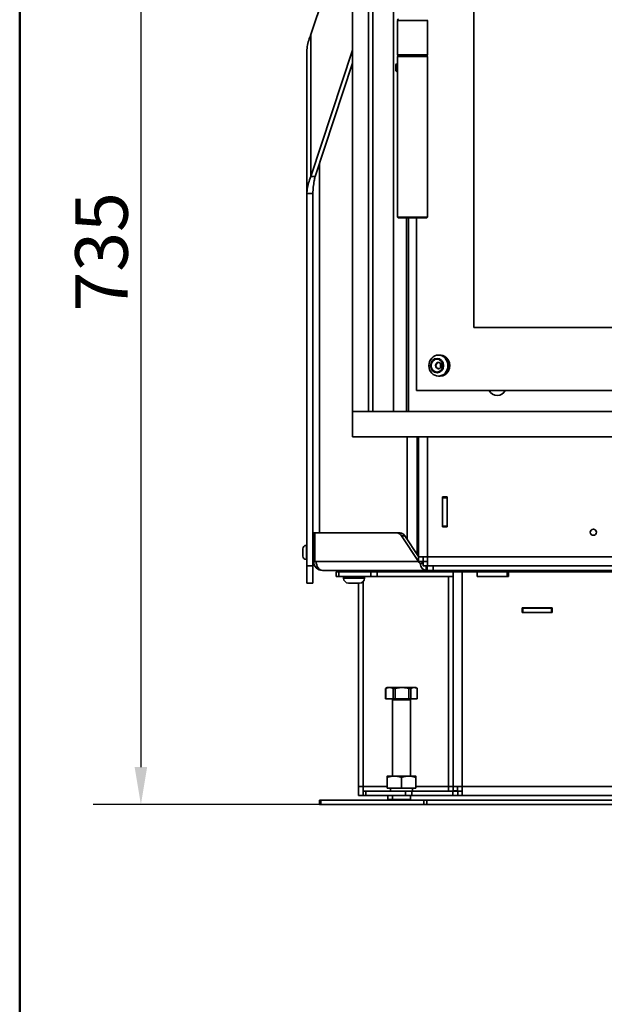
# Model space of a CAD drawing. Units: millimetres. Extents: x 20 to 205, y 5 to 292.
# Drawn here: x 20 to 59, y 161 to 226 of the extents above; entities that cross this region are included whole.
import ezdxf

# ---------------------------------------------------------------- set-up
doc = ezdxf.new("R2010")
doc.units = ezdxf.units.MM
for name, color, linetype, lineweight in [('Bemaßungen(DIN)', 7, 'Continuous', 25), ('Sichtbare Kanten(DIN)', 7, 'Continuous', 35), ('Sichtbare tangentiale Kanten(DIN)', 7, 'Continuous', 35), ('Skizziergeometrie(DIN)', 7, 'Continuous', 50)]:
    doc.layers.add(name, color=color, linetype=linetype, lineweight=lineweight)
doc.styles.add('Aktuell-BSI', font='arial.ttf')
doc.dimstyles.new('STANDARD-DIN-Ortner', dxfattribs={"dimtxt": 3.5, "dimasz": 2.5, "dimexe": 3.175, "dimexo": 0, "dimgap": 0.8, "dimtad": 1, "dimdec": 1, "dimrnd": 1e-08, "dimtxsty": 'Aktuell-BSI', "dimcen": 0.09, "dimdle": 10, "dimclrd": 7, "dimclre": 7, "dimclrt": 7, "dimadec": 0, "dimazin": 2, "dimtfac": 2.857143, "dimtmove": 0, "dimatfit": 3, "dimfxl": 1, "dimtolj": 1, "dimtzin": 0, "dimlwd": 25, "dimlwe": 25, "dimarcsym": 0})

# ---------------------------------------------------------------- blocks, each defined once
blk = doc.blocks.new('Ränder Ortner')
at = {"layer": 'Skizziergeometrie(DIN)'}
blk.add_line((20, 292), (20, 5), dxfattribs=at)
blk = doc.blocks.new('*D5')
at = {"layer": 'Bemaßungen(DIN)', "color": 7, "linetype": 'Continuous', "lineweight": 25, "transparency": 16777216}
for p, q in [((31.269, 247.528), (24.902, 247.528)), ((28.077, 245.028), (28.077, 176.578)), ((63.483, 174.078), (24.902, 174.078))]:
    blk.add_line(p, q, dxfattribs=at)
at = {"layer": 'Bemaßungen(DIN)', "color": 7, "linetype": 'Continuous', "transparency": 16777216}
for points in [[(27.66, 245.028), (28.494, 245.028), (28.077, 247.528)], [(27.66, 176.578), (28.494, 176.578), (28.077, 174.078)]]:
    blk.add_solid(points, dxfattribs=at)
at = {"layer": 'Defpoints', "color": 0, "linetype": 'Continuous', "transparency": 16777216}
for p in [(31.269, 247.528), (28.077, 174.078), (63.483, 174.078)]:
    blk.add_point(p, dxfattribs=at)
at = {"layer": 'Bemaßungen(DIN)', "color": 7, "linetype": 'Continuous', "lineweight": 25, "transparency": 16777216, "insert": (23.701, 206.937), "char_height": 3.5, "attachment_point": 1, "rotation": 90, "style": 'Aktuell-BSI'}
blk.add_mtext('\\A1;735', dxfattribs=at)

msp = doc.modelspace()

# ---------------------------------------------------------------- linework, layer by layer
at = {"layer": 'Sichtbare Kanten(DIN)'}
for p, q in [((42.183, 200.278), (42.183, 248.878)), ((44.906, 200.278), (44.906, 248.878)), ((50.272, 243.478), (50.272, 205.878)), ((50.276, 205.878), (50.276, 243.478)), ((39.408, 225.386), (42.183, 233.803)), ((45.228, 226.378), (45.178, 226.428)), ((45.228, 226.378), (45.178, 226.328)), ((47.128, 226.378), (47.178, 226.328)), ((47.178, 226.328), (45.178, 226.328)), ((45.178, 226.328), (45.178, 224.028)), ((47.178, 226.328), (47.178, 224.028)), ((39.144, 214.802), (39.144, 224.267)), ((42.183, 224.339), (39.408, 215.922)), ((45.178, 224.028), (47.178, 224.028)), ((45.228, 223.978), (45.178, 224.028)), ((45.228, 223.978), (45.178, 223.928)), ((47.178, 223.928), (45.178, 223.928)), ((45.178, 213.228), (45.178, 223.928)), ((47.128, 223.978), (47.178, 224.028)), ((47.128, 223.978), (47.178, 223.928)), ((47.178, 213.228), (47.178, 223.928)), ((42.183, 223.481), (39.691, 215.922)), ((45.058, 223.379), (45.107, 223.428)), ((45.058, 222.977), (45.058, 223.379)), ((45.107, 223.428), (45.107, 222.928)), ((45.178, 223.428), (45.107, 223.428)), ((45.058, 222.977), (45.107, 222.928)), ((45.178, 222.928), (45.107, 222.928)), ((39.983, 192.178), (39.983, 216.809)), ((39.408, 215.922), (39.574, 215.922)), ((39.574, 215.922), (39.691, 215.922)), ((39.144, 214.802), (39.144, 189.985)), ((39.38, 214.802), (39.144, 214.802)), ((39.544, 214.802), (39.38, 214.802)), ((39.544, 214.802), (39.544, 189.985)), ((45.178, 213.228), (47.178, 213.228)), ((45.228, 213.178), (45.178, 213.228)), ((47.128, 213.178), (47.178, 213.228)), ((47.128, 213.178), (45.228, 213.178)), ((46.454, 201.678), (46.454, 213.178)), ((77.695, 205.878), (50.272, 205.878)), ((47.905, 204.028), (47.939, 204.028)), ((47.939, 204.028), (48.024, 204.028)), ((47.905, 202.628), (47.939, 202.628)), ((47.939, 202.628), (48.024, 202.628)), ((81.513, 201.678), (46.454, 201.678)), ((42.183, 200.278), (43.257, 200.278)), ((42.183, 200.278), (42.183, 198.578)), ((42.183, 200.278), (86.183, 200.278)), ((42.183, 198.578), (86.183, 198.578)), ((45.813, 191.766), (45.813, 198.578)), ((46.483, 190.755), (46.483, 198.578)), ((46.583, 190.578), (46.583, 198.578)), ((48.173, 192.578), (48.173, 194.578)), ((48.173, 194.578), (48.493, 194.578)), ((48.183, 194.578), (48.183, 194.528)), ((48.183, 194.528), (48.183, 192.628)), ((48.483, 194.528), (48.183, 194.528)), ((48.483, 194.528), (48.483, 194.578)), ((48.483, 192.628), (48.483, 194.528)), ((48.493, 194.578), (48.493, 192.578)), ((48.493, 192.578), (48.173, 192.578)), ((48.483, 192.628), (48.183, 192.628)), ((48.183, 192.578), (48.183, 192.628)), ((48.483, 192.628), (48.483, 192.578)), ((39.583, 190.278), (39.583, 192.178)), ((39.675, 192.178), (39.583, 192.178)), ((39.675, 192.178), (39.675, 190.278)), ((45.144, 192.178), (39.675, 192.178)), ((45.356, 192.178), (45.144, 192.178)), ((46.588, 190.278), (45.454, 191.988)), ((45.666, 191.988), (46.583, 190.605)), ((38.869, 190.64), (38.869, 191.116)), ((39.106, 191.353), (39.144, 191.353)), ((39.544, 191.128), (39.583, 191.128)), ((39.106, 190.403), (39.144, 190.403)), ((39.544, 190.628), (39.583, 190.628)), ((39.675, 190.278), (39.583, 190.278)), ((39.675, 190.278), (39.759, 190.278)), ((46.583, 190.285), (46.583, 190.578)), ((47.183, 190.578), (46.583, 190.578)), ((46.883, 190.285), (46.583, 190.285)), ((46.795, 190.285), (46.8, 190.278)), ((46.883, 190.278), (46.8, 190.278)), ((46.883, 190.578), (46.883, 190.285)), ((46.883, 190.278), (46.883, 190.285)), ((46.89, 190.278), (46.883, 190.278)), ((46.89, 190.278), (47.183, 190.278)), ((46.89, 189.978), (46.89, 190.278)), ((47.183, 190.578), (47.183, 190.058)), ((39.144, 188.83), (39.144, 189.985)), ((39.544, 189.985), (39.544, 188.83)), ((40.183, 189.678), (47.096, 189.678)), ((41.883, 189.578), (41.883, 189.678)), ((42.683, 189.578), (42.683, 189.678)), ((46.89, 190.152), (46.681, 190.152)), ((46.89, 189.978), (47.183, 189.978)), ((47.096, 189.978), (47.096, 189.678)), ((47.096, 189.678), (47.146, 189.678)), ((47.146, 189.678), (47.146, 189.978)), ((47.146, 189.678), (47.565, 189.678)), ((47.183, 190.058), (47.183, 189.978)), ((80.783, 189.978), (47.183, 189.978)), ((47.565, 189.978), (47.565, 189.678)), ((80.401, 189.678), (47.565, 189.678)), ((48.883, 189.578), (48.883, 189.678)), ((41.083, 189.578), (41.259, 189.578)), ((41.083, 189.578), (41.083, 189.278)), ((41.259, 189.278), (41.083, 189.278)), ((43.408, 189.578), (41.259, 189.578)), ((41.259, 189.278), (43.408, 189.278)), ((41.583, 189.173), (41.583, 189.278)), ((42.983, 189.173), (42.983, 189.278)), ((43.408, 189.578), (43.832, 189.578)), ((43.832, 189.278), (43.408, 189.278)), ((48.883, 189.578), (43.832, 189.578)), ((43.832, 189.278), (48.883, 189.278)), ((48.883, 175.278), (48.883, 189.578)), ((49.483, 189.578), (48.883, 189.578)), ((49.483, 189.578), (50.483, 189.578)), ((50.483, 189.278), (50.483, 189.578)), ((50.483, 189.578), (52.483, 189.578)), ((52.583, 189.278), (50.483, 189.278)), ((52.483, 189.578), (52.483, 189.278)), ((52.583, 189.578), (52.483, 189.578)), ((52.583, 189.578), (52.583, 189.278)), ((52.583, 189.578), (62.933, 189.578)), ((39.544, 188.83), (39.144, 188.83)), ((42.648, 188.838), (41.918, 188.838)), ((42.583, 175.278), (42.583, 188.838)), ((42.883, 175.278), (42.883, 188.934)), ((53.483, 186.868), (53.483, 187.188)), ((53.483, 187.188), (55.483, 187.188)), ((53.533, 187.178), (53.483, 187.178)), ((55.433, 187.178), (53.533, 187.178)), ((53.533, 187.178), (53.533, 186.878)), ((54.933, 187.178), (54.933, 187.188)), ((55.433, 187.178), (55.433, 186.878)), ((55.483, 187.178), (55.433, 187.178)), ((55.483, 187.188), (55.483, 186.868)), ((53.533, 186.878), (53.483, 186.878)), ((55.483, 186.868), (53.483, 186.868)), ((53.533, 186.878), (55.433, 186.878)), ((55.483, 186.878), (55.433, 186.878)), ((44.494, 181.878), (44.389, 181.817)), ((44.396, 181.817), (44.389, 181.817)), ((44.389, 181.817), (44.389, 181.128)), ((44.396, 181.128), (44.396, 181.817)), ((44.494, 181.878), (44.642, 181.878)), ((44.642, 181.878), (45.484, 181.878)), ((44.888, 181.817), (44.888, 181.128)), ((45.026, 181.817), (44.888, 181.817)), ((45.026, 181.128), (45.026, 181.817)), ((45.484, 181.878), (46.286, 181.878)), ((45.943, 181.817), (45.943, 181.128)), ((46.074, 181.817), (45.943, 181.817)), ((46.074, 181.128), (46.074, 181.817)), ((46.286, 181.878), (46.394, 181.878)), ((46.394, 181.878), (46.499, 181.817)), ((46.499, 181.817), (46.498, 181.817)), ((46.498, 181.817), (46.498, 181.128)), ((46.499, 181.817), (46.499, 181.128)), ((44.389, 181.128), (44.396, 181.128)), ((44.888, 181.128), (44.396, 181.128)), ((44.888, 181.128), (45.026, 181.128)), ((45.943, 181.128), (45.026, 181.128)), ((45.943, 181.128), (46.074, 181.128)), ((46.498, 181.128), (46.074, 181.128)), ((46.498, 181.128), (46.499, 181.128)), ((44.844, 181.068), (44.844, 175.978)), ((46.044, 181.068), (46.044, 175.978)), ((44.969, 175.978), (44.494, 175.978)), ((44.494, 175.178), (44.494, 175.893)), ((45.919, 175.978), (44.969, 175.978)), ((45.444, 175.178), (45.444, 175.893)), ((46.394, 175.978), (45.919, 175.978)), ((46.394, 175.178), (46.394, 175.893)), ((42.583, 175.278), (42.583, 174.678)), ((42.883, 174.978), (42.883, 175.278)), ((44.494, 175.178), (45.444, 175.178)), ((44.704, 174.978), (44.704, 175.178)), ((45.444, 175.178), (46.394, 175.178)), ((46.184, 174.978), (46.184, 175.178)), ((48.583, 174.978), (48.583, 175.278)), ((48.583, 175.278), (48.883, 175.278)), ((48.883, 174.985), (48.883, 175.278)), ((49.483, 175.278), (48.883, 175.278)), ((49.183, 175.278), (49.183, 174.985)), ((49.483, 175.278), (49.483, 174.758)), ((42.883, 174.678), (42.583, 174.678)), ((42.883, 174.978), (43.059, 174.978)), ((42.883, 174.978), (42.883, 174.678)), ((43.059, 174.678), (42.883, 174.678)), ((45.708, 174.978), (43.059, 174.978)), ((43.059, 174.678), (45.708, 174.678)), ((44.544, 174.678), (44.544, 174.428)), ((44.844, 174.678), (44.844, 174.428)), ((45.708, 174.978), (46.132, 174.978)), ((46.132, 174.678), (45.708, 174.678)), ((46.044, 174.678), (46.044, 174.428)), ((48.876, 174.978), (46.132, 174.978)), ((48.876, 174.678), (46.132, 174.678)), ((48.876, 174.678), (48.876, 174.978)), ((48.876, 174.978), (49.19, 174.978)), ((48.876, 174.678), (49.19, 174.678)), ((49.183, 174.985), (48.883, 174.985)), ((49.19, 174.978), (49.483, 174.978)), ((49.19, 174.678), (49.19, 174.978)), ((49.19, 174.678), (49.483, 174.678)), ((49.483, 174.758), (49.483, 174.678)), ((78.483, 174.678), (49.483, 174.678)), ((40.071, 174.378), (39.983, 174.378)), ((39.983, 174.078), (39.983, 174.378)), ((39.983, 174.378), (39.983, 174.378)), ((39.983, 174.078), (40.071, 174.078)), ((39.983, 174.078), (39.983, 174.078)), ((40.071, 174.378), (46.925, 174.378)), ((46.925, 174.078), (40.071, 174.078)), ((44.544, 174.428), (44.844, 174.428)), ((44.594, 174.378), (44.544, 174.428)), ((44.844, 174.428), (46.044, 174.428)), ((44.894, 174.378), (44.844, 174.428)), ((45.994, 174.378), (46.044, 174.428)), ((47.137, 174.378), (46.925, 174.378)), ((46.925, 174.078), (47.137, 174.078)), ((47.137, 174.378), (63.483, 174.378)), ((63.483, 174.078), (47.137, 174.078))]:
    msp.add_line(p, q, dxfattribs=at)
msp.add_circle((58.233, 192.228), 0.207, dxfattribs=at)
for centre, radius, start, end in [((51.823, 201.943), 0.6, 206.21027, 333.78973), ((39.106, 191.116), 0.237, 90, 180), ((39.106, 190.64), 0.237, 180, 270), ((40.183, 190.278), 0.6, 180, 270), ((41.918, 189.173), 0.335, 180, 270), ((42.648, 189.173), 0.335, 270, 0), ((54.333, 187.478), 0.3, 270, 284.83511), ((54.333, 187.478), 0.6, 330, 331.09667), ((54.383, 187.478), 0.6, 330, 331.09667), ((44.784, 181.068), 0.06, 0, 90), ((46.104, 181.068), 0.06, 90, 180)]:
    msp.add_arc(centre, radius, start, end, dxfattribs=at)
for centre, major_axis in [((47.905, 203.328), (0, 0.7)), ((47.812, 203.328), (0, 0.48)), ((47.812, 203.328), (0, 0.435)), ((47.905, 203.328), (0, 0.215))]:
    msp.add_ellipse(centre, major_axis=major_axis, ratio=0.905008, dxfattribs=at)
for centre, major_axis, ratio, start_param, end_param in [((47.925, 203.328), (0, -0.2), 0.904944, 2.442603, 6.982174), ((47.939, 203.328), (0, -0.7), 0.905008, 0, 3.141593), ((47.939, 203.328), (0, 0.7), 0.905008, 3.141593, 6.283185), ((48.024, 203.328), (0, -0.7), 0.905008, 0, 3.141593), ((48.223, 203.328), (0, -0.2), 0.904944, 4.12839, 5.296388), ((45.144, 191.578), (0, 0.6), 0.707107, 5.465771, 6.283185), ((45.356, 191.578), (0, 0.6), 0.707107, 5.465771, 6.283185), ((40.183, 190.278), (0, -0.6), 0.707107, 4.712389, 6.283185), ((47.012, 190.278), (-0.53, 0.554), 0.432791, 1.17861, 1.389721), ((47.012, 190.278), (-0.265, 0.277), 0.432791, 1.17861, 1.563633), ((47.096, 190.278), (0, -0.6), 0.707107, 4.9235, 6.283185)]:
    msp.add_ellipse(centre, major_axis=major_axis, ratio=ratio, start_param=start_param, end_param=end_param, dxfattribs=at)
for points, knots in [([(39.408, 225.386), (39.366, 225.293), (39.329, 225.2), (39.247, 224.966), (39.209, 224.827), (39.157, 224.546), (39.144, 224.407), (39.144, 224.267)], [0, 0, 0, 0, 0.331309, 0.331309, 0.828767, 0.828767, 1.326228, 1.326228, 1.326228, 1.326228]), ([(39.144, 214.802), (39.144, 214.895), (39.15, 214.988), (39.179, 215.222), (39.209, 215.362), (39.292, 215.642), (39.345, 215.781), (39.408, 215.922)], [0, 0, 0, 0, 0.331309, 0.331309, 0.828767, 0.828767, 1.326228, 1.326228, 1.326228, 1.326228]), ([(39.691, 215.922), (39.668, 215.828), (39.647, 215.735), (39.601, 215.501), (39.58, 215.362), (39.552, 215.082), (39.544, 214.942), (39.544, 214.802)], [0, 0, 0, 0, 0.296885, 0.296885, 0.742656, 0.742656, 1.188429, 1.188429, 1.188429, 1.188429])]:
    msp.add_open_spline(points, degree=3, knots=knots, dxfattribs=at)
msp.add_open_spline([(54.333, 187.178), (54.349, 187.178), (54.365, 187.181), (54.382, 187.188)], degree=3, dxfattribs=at)
for points, weights in [([(44.396, 181.817), (44.525, 181.878), (44.642, 181.878)], [1, 1.02726002448, 1]), ([(44.642, 181.878), (44.759, 181.878), (44.888, 181.817)], [1, 1.02726002448, 1]), ([(45.026, 181.817), (45.267, 181.878), (45.484, 181.878)], [1, 1.02726002448, 1]), ([(45.484, 181.878), (45.701, 181.878), (45.943, 181.817)], [1, 1.02726002448, 1]), ([(46.074, 181.817), (46.185, 181.878), (46.286, 181.878)], [1, 1.02726002448, 1]), ([(46.286, 181.878), (46.387, 181.878), (46.498, 181.817)], [1, 1.02726002448, 1]), ([(44.494, 175.893), (44.494, 175.978), (44.494, 175.978)], [1, 1.0379548493, 1]), ([(44.969, 175.978), (44.749, 175.978), (44.494, 175.893)], [1, 1.0379548493, 1]), ([(45.444, 175.893), (45.189, 175.978), (44.969, 175.978)], [1, 1.0379548493, 1]), ([(45.919, 175.978), (45.699, 175.978), (45.444, 175.893)], [1, 1.0379548493, 1]), ([(46.394, 175.893), (46.139, 175.978), (45.919, 175.978)], [1, 1.0379548493, 1]), ([(46.394, 175.978), (46.394, 175.978), (46.394, 175.893)], [1, 1.0379548493, 1])]:
    msp.add_rational_spline(points, weights, degree=2, dxfattribs=at)
at = {"layer": 'Sichtbare tangentiale Kanten(DIN)'}
for p, q in [((43.257, 200.278), (43.257, 248.878)), ((43.542, 200.278), (43.542, 248.878)), ((39.408, 225.386), (39.408, 215.922)), ((45.774, 213.178), (45.774, 200.278)), ((45.92, 200.278), (45.92, 213.178)), ((47.183, 190.578), (47.183, 198.578)), ((45.454, 191.988), (45.666, 191.988)), ((39.106, 191.353), (39.106, 190.403)), ((46.588, 190.278), (39.759, 190.278)), ((80.783, 190.578), (47.183, 190.578)), ((39.544, 189.985), (39.144, 189.985)), ((48.283, 189.578), (48.283, 189.678)), ((41.259, 189.278), (41.259, 189.578)), ((41.583, 189.173), (42.983, 189.173)), ((43.408, 189.578), (43.408, 189.278)), ((43.832, 189.278), (43.832, 189.578)), ((48.583, 175.278), (48.583, 189.278)), ((49.483, 175.278), (49.483, 189.578)), ((44.844, 181.068), (46.044, 181.068)), ((42.583, 175.278), (42.883, 175.278)), ((42.883, 175.278), (44.494, 175.278)), ((46.394, 175.278), (48.583, 175.278)), ((49.483, 175.278), (78.483, 175.278)), ((43.059, 174.678), (43.059, 174.978)), ((45.708, 174.978), (45.708, 174.678)), ((46.132, 174.678), (46.132, 174.978)), ((39.983, 174.078), (39.983, 174.378)), ((40.071, 174.378), (40.071, 174.078)), ((46.925, 174.078), (46.925, 174.378)), ((47.137, 174.378), (47.137, 174.078))]:
    msp.add_line(p, q, dxfattribs=at)

# ---------------------------------------------------------------- block references
msp.add_blockref('Ränder Ortner', (0, 0))

# ---------------------------------------------------------------- dimensions: what is measured, and where the dimension line sits
at = {"layer": 'Bemaßungen(DIN)', "color": 7, "linetype": 'Continuous', "lineweight": 25}
dim = msp.add_linear_dim(base=(28.077031149, 174.077691407), p1=(31.26889581, 247.527691407), p2=(63.483316529, 174.077691407), angle=90, dimstyle='STANDARD-DIN-Ortner', override={"dimgap": 0.8, "dimdec": 0, "dimlfac": 10, "dimtol": 0, "dimlim": 0, "dimtp": 0, "dimtm": 0, "dimtdec": 0, "dimtofl": 0, "dimatfit": 1}, dxfattribs=at)
dim.commit()
dim.dimension.update_dxf_attribs({"geometry": '*D5', "text_midpoint": (28.077031149, 210.802691407), "dimtype": 160})

doc.saveas('drawing.dxf')
